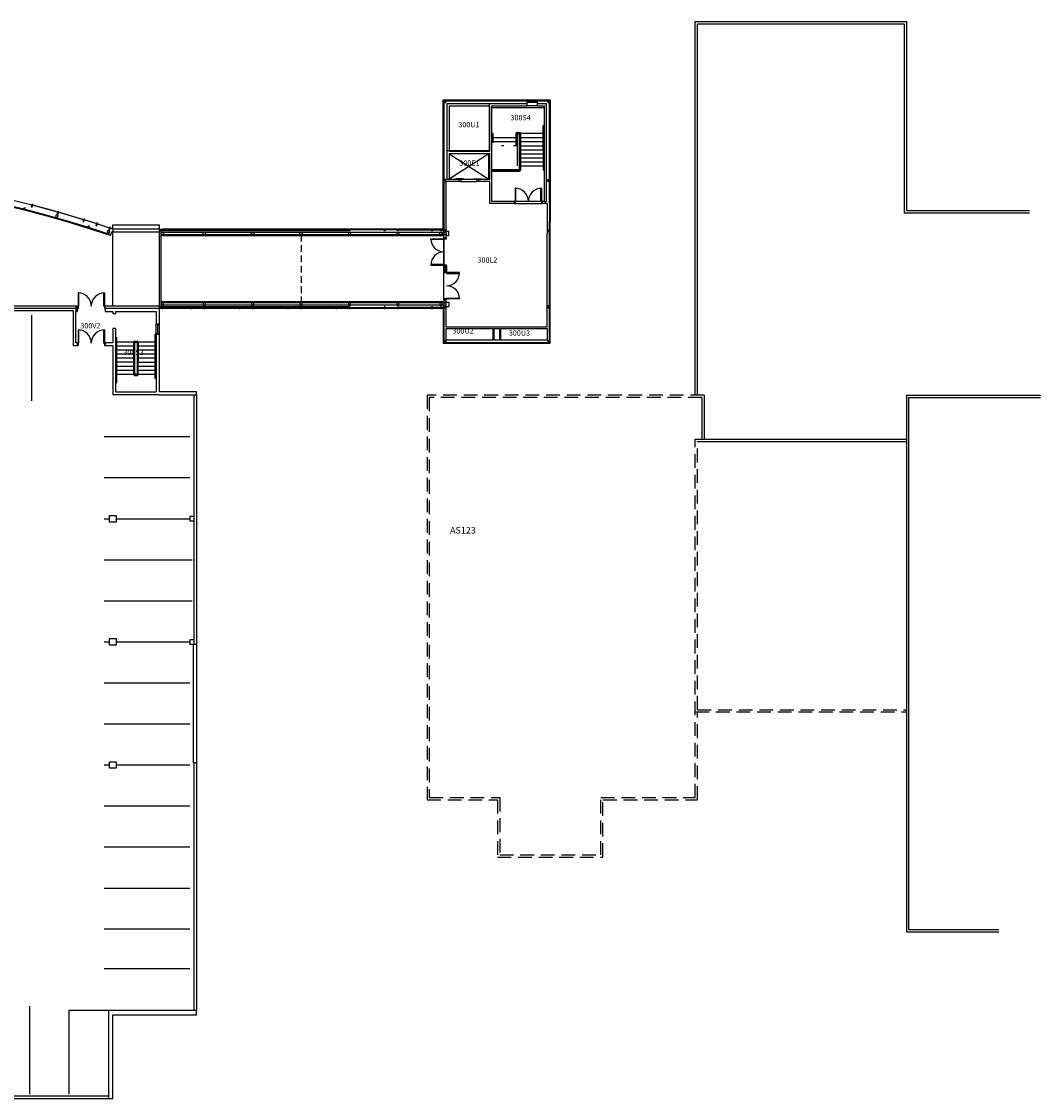
# Model space of a CAD drawing. Units: inches. Extents: x -7432 to 20084, y -1786 to 51342.
# Drawn here: x -3264 to -483, y -1720 to 1219 of the extents above; entities that cross this region are included whole.
import ezdxf

# ---------------------------------------------------------------- set-up
doc = ezdxf.new("R2010")
doc.units = ezdxf.units.IN
doc.header["$LTSCALE"] = 150
doc.header["$MEASUREMENT"] = 0
doc.linetypes.add('HIDDEN', pattern=[0.375, 0.25, -0.125])
doc.linetypes.add('HIDDEN2', pattern=[0.1875, 0.125, -0.0625])
doc.layers.get('0').update_dxf_attribs({"linetype": 'CONTINUOUS'})
for name, color, linetype in [('A-CONT-1', 1, 'CONTINUOUS'), ('B-CONT-1', 1, 'CONTINUOUS'), ('B-CONT-3', 3, 'CONTINUOUS'), ('B-CONT-4', 4, 'CONTINUOUS'), ('B-CONT-5', 5, 'CONTINUOUS'), ('B-CONT-6', 6, 'CONTINUOUS'), ('B-CONT-7', 7, 'CONTINUOUS'), ('B-CONT-8', 8, 'CONTINUOUS'), ('B-DOOR-2', 2, 'CONTINUOUS'), ('B-DOOR-8', 8, 'CONTINUOUS'), ('B-WALL-6', 6, 'CONTINUOUS'), ('DM-CONT-2', 2, 'CONTINUOUS'), ('DM-WALL-6', 6, 'CONTINUOUS'), ('R-DOOR-2', 2, 'CONTINUOUS'), ('ROOM_NO', 7, 'CONTINUOUS'), ('STAIR', 8, 'CONTINUOUS'), ('X-WALL-3', 3, 'CONTINUOUS')]:
    doc.layers.add(name, color=color, linetype=linetype)
doc.layers.get('R-DOOR-2').off()
doc.styles.add('ROMANS', font='ROMANS.shx', dxfattribs={"width": 0.8})

# ---------------------------------------------------------------- blocks, each defined once
blk = doc.blocks.new('08PDRR02')
at = {"color": 0, "linetype": 'ByBlock'}
for p, q in [((1, 0), (0, 0)), ((0, 0), (0, -1)), ((1, -1), (1, 0)), ((0, -1), (1, -1))]:
    blk.add_line(p, q, dxfattribs=at)
blk = doc.blocks.new('*U9')
at = {"layer": 'B-DOOR-2'}
for p, q in [((0, 1.3), (0, 3.3)), ((0, 1.3), (0, -3.3)), ((72, 1.3), (72, 3.3)), ((72, 1.3), (72, -3.3))]:
    blk.add_line(p, q, dxfattribs=at)
at = {"layer": 'B-DOOR-8'}
for centre, start, end in [((0, 3.3), 0, 90), ((72, 3.3), 90, 180)]:
    blk.add_arc(centre, 36, start, end, dxfattribs=at)
at = {"layer": 'B-DOOR-2', "yscale": 2}
for p, xscale, rotation in [((0, 3.3), 36, 90), ((72, 3.3), -36, 270)]:
    blk.add_blockref('08PDRR02', p, dxfattribs=dict(at, xscale=xscale, rotation=rotation))
at = {"layer": 'B-DOOR-2'}
for p, xscale, yscale in [((-2, 3.3), 2, 6.62499986427656), ((0, 1.3), 1e-05, 1e-05), ((72, 3.3), 2, 6.62499986427656), ((72, 1.3), 1e-05, 1e-05)]:
    blk.add_blockref('08PDRR02', p, dxfattribs=dict(at, xscale=xscale, yscale=yscale))
blk = doc.blocks.new('*U11')
at = {"layer": 'B-DOOR-2'}
for p, q in [((0, 1.3), (0, 3.3)), ((0, 1.3), (0, -3.3)), ((72, 1.3), (72, 3.3)), ((72, 1.3), (72, -3.3))]:
    blk.add_line(p, q, dxfattribs=at)
at = {"layer": 'B-DOOR-8'}
for centre, start, end in [((0, 3.3), 0, 90), ((72, 3.3), 90, 180)]:
    blk.add_arc(centre, 36, start, end, dxfattribs=at)
at = {"layer": 'B-DOOR-2', "yscale": 2}
for p, xscale, rotation in [((0, 3.3), 36, 90), ((72, 3.3), -36, 270)]:
    blk.add_blockref('08PDRR02', p, dxfattribs=dict(at, xscale=xscale, rotation=rotation))
at = {"layer": 'B-DOOR-2'}
for p, xscale, yscale in [((-2.2, 3.3), 2.25, 6.62499986427656), ((0, 1.3), 1e-05, 1e-05), ((72, 3.3), 2.25, 6.62499986427656), ((72, 1.3), 1e-05, 1e-05)]:
    blk.add_blockref('08PDRR02', p, dxfattribs=dict(at, xscale=xscale, yscale=yscale))
blk = doc.blocks.new('STANTION')
at = {"layer": 'B-CONT-8'}
for p, q in [((-1.5, 5), (1.5, 5)), ((-1.5, 2), (-1.5, 4.9)), ((-1.5, 2), (1.5, 2)), ((-0.5, 2), (-0.5, 0)), ((0.5, 2), (0.5, 0)), ((1.5, 2), (1.5, 4.9))]:
    blk.add_line(p, q, dxfattribs=at)

msp = doc.modelspace()

# ---------------------------------------------------------------- linework, layer by layer
at = {"layer": 'A-CONT-1'}
for p, q in [((-1911.1, 913.3), (-1905.1, 913.3)), ((-1911.1, 913.3), (-1911.1, 825.3)), ((-1905.1, 913.3), (-1905.1, 814.3)), ((-1905.1, 814.3), (-1979.6, 814.3))]:
    msp.add_line(p, q, dxfattribs=at)
at = {"layer": 'B-CONT-1'}
for p, q in [((-2110.6, 1003.3), (-1822.6, 1003.3)), ((-2110.6, 1003.3), (-2110.6, 647.8)), ((-1822.6, 724.1), (-1822.6, 1003.3)), ((-1822.6, 1003.3), (-1822.6, 673.2)), ((-2102.6, 995.3), (-1884.6, 995.3)), ((-2102.6, 995.3), (-2102.6, 788.3)), ((-1987.6, 995.3), (-1987.6, 867.3)), ((-1856.1, 995.3), (-1830.6, 995.3)), ((-1830.6, 728.3), (-1830.6, 995.3)), ((-2102.6, 867.3), (-1987.6, 867.3)), ((-1988.1, 858.3), (-2096.1, 789.3)), ((-2096.1, 858.3), (-1988.1, 789.3)), ((-1987.6, 859.3), (-1987.6, 788.3)), ((-2096.6, 788.3), (-2102.6, 788.3)), ((-2070.3, 788.3), (-2070.3, 782.3)), ((-2016.3, 788.3), (-2016.3, 782.3)), ((-1836.6, 728.3), (-1830.6, 728.3)), ((-1822.6, 343.3), (-1822.6, 673.2)), ((-3020.9, 635), (-3017.5, 645.8)), ((-3014.1, 645.8), (-3017.5, 645.8)), ((-3014.1, 442.8), (-3014.1, 645.8)), ((-2110.6, 643.3), (-2882.1, 643.3)), ((-2110.6, 637.3), (-2882.1, 637.3)), ((-2110.6, 460.1), (-2110.6, 628.6)), ((-2110.6, 451.3), (-2882.1, 451.3)), ((-2110.6, 445.3), (-2882.1, 445.3)), ((-3236.1, 418.3), (-3236.1, 184.3)), ((-2110.6, 440.8), (-2110.6, 343.3)), ((-2110.6, 343.3), (-1822.6, 343.3)), ((-2804.1, 86.3), (-3038.1, 86.3)), ((-2804.1, -25.7), (-3038.1, -25.7)), ((-3038.1, -137.7), (-3023.1, -137.7)), ((-3005.1, -137.7), (-2804.1, -137.7)), ((-3038.1, -249.7), (-2798.1, -249.7)), ((-3038.1, -361.7), (-2798.1, -361.7)), ((-3038.1, -473.7), (-3023.1, -473.7)), ((-3005.1, -473.7), (-2804.1, -473.7)), ((-3038.1, -585.7), (-2804.1, -585.7)), ((-3038.1, -697.7), (-2804.1, -697.7)), ((-3023.1, -809.7), (-3038.1, -809.7)), ((-2804.1, -809.7), (-3005.1, -809.7)), ((-2804.1, -921.7), (-3038.1, -921.7)), ((-2804.1, -1033.7), (-3038.1, -1033.7)), ((-3038.1, -1145.7), (-2804.1, -1145.7)), ((-2804.1, -1257.7), (-3038.1, -1257.7)), ((-2804.1, -1365.7), (-3038.1, -1365.7)), ((-3242.1, -1467.7), (-3242.1, -1707.7)), ((-3026.1, -1479.7), (-3134.1, -1479.7)), ((-3134.1, -1479.7), (-3134.1, -1707.7)), ((-3134.1, -1539.7), (-3134.1, -1539.7))]:
    msp.add_line(p, q, dxfattribs=at)
at = {"layer": 'B-CONT-1', "linetype": 'HIDDEN2'}
for p, q in [((-2500.6, 637.3), (-2500.6, 451.3)), ((-3115.6, 442.8), (-3115.6, 428.3))]:
    msp.add_line(p, q, dxfattribs=at)
at = {"layer": 'B-CONT-1'}
msp.add_lwpolyline([(-2096.1, 789.3), (-1988.1, 789.3), (-1988.1, 858.3), (-2096.1, 858.3), (-2096.1, 789.3)], dxfattribs=at)
for points in [[(-2077.9, 788.8), (-2056.9, 788.8), (-2057.1, 789.7), (-2078.1, 789.7)], [(-2008.5, 788.8), (-2029.5, 788.8), (-2029.7, 789.7), (-2008.6, 789.7)], [(-2888.1, 436.8), (-2882.1, 436.8), (-2882.1, 651.8), (-2888.1, 651.8)]]:
    msp.add_lwpolyline(points, close=True, dxfattribs=at)
msp.add_arc((-3962.1, -2122.6), 2913.8, 71.1558, 108.8442, dxfattribs=at)
at = {"layer": 'B-CONT-3'}
for p, q in [((-3234.2, 717.9), (-3233.9, 718.8)), ((-3164.7, 699.1), (-3234.2, 717.9)), ((-3233.9, 718.8), (-3164.4, 700.1)), ((-3164.4, 700.1), (-3164.7, 699.1)), ((-3163.5, 698.8), (-3163.2, 699.8)), ((-3094.4, 678.4), (-3163.5, 698.8)), ((-3163.2, 699.8), (-3094.2, 679.3)), ((-3094.2, 679.3), (-3094.4, 678.4))]:
    msp.add_line(p, q, dxfattribs=at)
at = {"layer": 'B-CONT-4'}
for p, q in [((-1858.1, 1002.3), (-1882.6, 1002.3)), ((-2892.1, 392.3), (-2892.1, 368.3))]:
    msp.add_line(p, q, dxfattribs=at)
for points in [[(-1882.6, 999.3), (-1882.6, 1005.3), (-1884.6, 1005.3), (-1884.6, 999.3)], [(-1858.1, 999.3), (-1858.1, 1005.3), (-1856.1, 1005.3), (-1856.1, 999.3)], [(-2889.1, 392.3), (-2895.1, 392.3), (-2895.1, 394.3), (-2889.1, 394.3)], [(-2889.1, 368.3), (-2895.1, 368.3), (-2895.1, 366.3), (-2889.1, 366.3)]]:
    msp.add_lwpolyline(points, close=True, dxfattribs=at)
msp.add_arc((-3962.1, -2122.6), 2932.4, 71.1385, 108.8615, dxfattribs=at)
at = {"layer": 'B-CONT-5'}
for p, q in [((-2801.8, 651.6), (-2877.8, 651.6)), ((-2801.8, 650.6), (-2877.8, 650.6)), ((-2765.8, 651.6), (-2799.3, 651.6)), ((-2765.8, 650.6), (-2799.3, 650.6)), ((-2669.8, 651.6), (-2763.3, 651.6)), ((-2669.8, 650.6), (-2763.3, 650.6)), ((-2633.8, 651.6), (-2667.3, 651.6)), ((-2633.8, 650.6), (-2667.3, 650.6)), ((-2537.8, 651.6), (-2631.3, 651.6)), ((-2537.8, 650.6), (-2631.3, 650.6)), ((-2501.8, 651.6), (-2535.3, 651.6)), ((-2501.8, 650.6), (-2535.3, 650.6)), ((-2369.8, 651.6), (-2499.3, 651.6)), ((-2369.8, 650.6), (-2499.3, 650.6)), ((-2273.8, 651.6), (-2367.3, 651.6)), ((-2273.8, 650.6), (-2367.3, 650.6)), ((-2237.8, 651.6), (-2271.3, 651.6)), ((-2237.8, 650.6), (-2271.3, 650.6)), ((-2144.8, 651.6), (-2235.3, 651.6)), ((-2144.8, 650.6), (-2235.3, 650.6)), ((-2112.6, 651.6), (-2142.3, 651.6)), ((-2112.6, 650.6), (-2142.3, 650.6)), ((-2112.6, 651.6), (-2114.3, 651.6)), ((-2112.6, 650.6), (-2114.3, 650.6)), ((-1828.6, 448.3), (-1828.6, 640.3)), ((-2107.6, 552.7), (-2107.6, 536.1)), ((-2107.3, 552.6), (-2107.3, 536.1)), ((-2801.8, 438.1), (-2877.8, 438.1)), ((-2801.8, 437.1), (-2877.8, 437.1)), ((-2765.8, 438.1), (-2799.3, 438.1)), ((-2765.8, 437.1), (-2799.3, 437.1)), ((-2669.8, 438.1), (-2763.3, 438.1)), ((-2669.8, 437.1), (-2763.3, 437.1)), ((-2633.8, 438.1), (-2667.3, 438.1)), ((-2633.8, 437.1), (-2667.3, 437.1)), ((-2537.8, 438.1), (-2631.3, 438.1)), ((-2537.8, 437.1), (-2631.3, 437.1)), ((-2501.8, 438.1), (-2535.3, 438.1)), ((-2501.8, 437.1), (-2535.3, 437.1)), ((-2369.8, 438.1), (-2499.3, 438.1)), ((-2369.8, 437.1), (-2499.3, 437.1)), ((-2273.8, 438.1), (-2367.3, 438.1)), ((-2273.8, 437.1), (-2367.3, 437.1)), ((-2237.8, 438.1), (-2271.3, 438.1)), ((-2237.8, 437.1), (-2271.3, 437.1)), ((-2144.8, 438.1), (-2235.3, 438.1)), ((-2144.8, 437.1), (-2235.3, 437.1)), ((-2112.6, 438.1), (-2142.3, 438.1)), ((-2112.6, 437.1), (-2142.3, 437.1)), ((-2112.6, 438.1), (-2114.3, 438.1)), ((-2112.6, 437.1), (-2114.3, 437.1))]:
    msp.add_line(p, q, dxfattribs=at)
at = {"layer": 'B-CONT-6'}
for p, q in [((-1884.6, 1005.3), (-1884.6, 989.3)), ((-1856.1, 1005.3), (-1856.1, 989.3)), ((-2096.6, 989.3), (-2096.6, 865.3)), ((-2096.6, 989.3), (-1985.6, 989.3)), ((-1985.6, 865.3), (-1985.6, 989.3)), ((-1979.6, 989.3), (-1884.4, 989.3)), ((-1979.6, 728.3), (-1979.6, 989.3)), ((-1979.6, 989.3), (-1884.6, 989.3)), ((-1856.1, 989.3), (-1836.6, 989.3)), ((-1836.6, 728.3), (-1836.6, 989.3)), ((-2096.6, 865.3), (-1985.6, 865.3)), ((-2096.6, 859.3), (-1985.6, 859.3)), ((-2096.6, 859.3), (-2096.6, 788.3)), ((-1985.6, 788.3), (-1985.6, 859.3)), ((-2064.3, 782.3), (-2104.6, 782.3)), ((-2104.6, 647.3), (-2104.6, 782.3)), ((-2064.3, 788.3), (-2096.6, 788.3)), ((-2064.3, 788.3), (-2064.3, 782.3)), ((-2022.3, 788.3), (-2022.3, 782.3)), ((-2022.3, 788.3), (-2022.3, 785.1)), ((-1985.6, 788.3), (-2022.3, 788.3)), ((-1985.6, 782.3), (-2022.3, 782.3)), ((-1985.6, 722.3), (-1985.6, 782.3)), ((-3236.1, 717.9), (-3237.3, 713.5)), ((-3237.3, 713.5), (-3234.9, 712.9)), ((-3236, 718.3), (-3236.1, 717.9)), ((-3234.9, 717.5), (-3236.1, 717.9)), ((-3235.4, 718.2), (-3236, 718.3)), ((-3235.8, 719.3), (-3235.6, 719.8)), ((-3235.2, 719.1), (-3235.8, 719.3)), ((-3235.5, 720.2), (-3235.6, 719.8)), ((-3235.6, 719.8), (-3234.4, 719.5)), ((-3233.1, 719.5), (-3235.5, 720.2)), ((-3235.3, 718.7), (-3235.5, 717.7)), ((-3235.3, 718.7), (-3235, 719.6)), ((-3234.4, 719.5), (-3234.9, 717.5)), ((-3233.7, 717.2), (-3234.9, 717.5)), ((-3234.9, 712.9), (-3233.7, 717.2)), ((-3233.2, 719.2), (-3234.4, 719.5)), ((-3233.8, 719.3), (-3234.3, 717.4)), ((-3234.1, 718.3), (-3234.2, 717.9)), ((-3234.2, 717.9), (-3233.6, 717.7)), ((-3234.1, 718.3), (-3233.8, 719.3)), ((-3233.9, 718.8), (-3233.3, 718.7)), ((-3233.6, 717.7), (-3233.7, 717.2)), ((-3233.3, 718.7), (-3233.2, 719.2)), ((-3233.1, 719.5), (-3233.2, 719.2)), ((-1918.6, 722.3), (-1985.6, 722.3)), ((-1918.6, 728.3), (-1979.6, 728.3)), ((-1918.6, 728.3), (-1918.6, 722.3)), ((-1836.6, 728.3), (-1842.1, 728.3)), ((-1842.1, 722.3), (-1842.1, 728.3)), ((-1828.6, 722.3), (-1842.1, 722.3)), ((-1828.6, 722.3), (-1828.6, 640.3)), ((-3165.4, 698.8), (-3166.6, 694.5)), ((-3166.6, 694.5), (-3164.2, 693.8)), ((-3165.3, 699.3), (-3165.4, 698.8)), ((-3164.2, 698.5), (-3165.4, 698.8)), ((-3164.7, 699.1), (-3165.3, 699.3)), ((-3165, 700.3), (-3164.9, 700.7)), ((-3164.4, 700.1), (-3165, 700.3)), ((-3164.8, 701.1), (-3164.9, 700.7)), ((-3164.9, 700.7), (-3163.7, 700.4)), ((-3162.4, 700.5), (-3164.8, 701.1)), ((-3164.6, 699.6), (-3164.8, 698.6)), ((-3164.6, 699.6), (-3164.3, 700.6)), ((-3163.7, 700.4), (-3164.2, 698.5)), ((-3163, 698.2), (-3164.2, 698.5)), ((-3164.2, 693.8), (-3163, 698.2)), ((-3162.5, 700.1), (-3163.7, 700.4)), ((-3163.1, 700.3), (-3163.6, 698.3)), ((-3163.5, 698.8), (-3162.9, 698.6)), ((-3163.3, 699.3), (-3163.1, 700.3)), ((-3163.2, 699.8), (-3162.6, 699.6)), ((-3162.9, 698.6), (-3163, 698.2)), ((-3162.6, 699.6), (-3162.5, 700.1)), ((-3162.4, 700.5), (-3162.5, 700.1)), ((-3095.2, 678.1), (-3096.5, 673.7)), ((-3095, 678.5), (-3095.2, 678.1)), ((-3094, 677.7), (-3095.2, 678.1)), ((-3094.4, 678.4), (-3095, 678.5)), ((-3094.7, 679.5), (-3094.6, 680)), ((-3094.2, 679.3), (-3094.7, 679.5)), ((-3094.5, 680.3), (-3094.6, 680)), ((-3094.6, 680), (-3093.4, 679.6)), ((-3094.3, 678.8), (-3094.6, 677.9)), ((-3092.1, 679.6), (-3094.5, 680.3)), ((-3094.3, 678.8), (-3094, 679.8)), ((-3094.1, 673), (-3092.8, 677.3)), ((-3093.4, 679.6), (-3094, 677.7)), ((-3092.8, 677.3), (-3094, 677.7)), ((-3092.2, 679.3), (-3093.4, 679.6)), ((-3092.8, 679.4), (-3093.4, 677.5)), ((-3093.1, 678.5), (-3093.2, 678)), ((-3093.2, 678), (-3092.6, 677.8)), ((-3093.1, 678.5), (-3092.8, 679.4)), ((-3093, 679), (-3092.4, 678.8)), ((-3092.6, 677.8), (-3092.8, 677.3)), ((-3092.4, 678.8), (-3092.2, 679.3)), ((-3092.1, 679.6), (-3092.2, 679.3)), ((-3096.5, 673.7), (-3094.1, 673)), ((-3059.6, 667.2), (-3060.9, 662.9)), ((-3060.9, 662.9), (-3058.5, 662.1)), ((-3059.4, 667.7), (-3059.6, 667.2)), ((-3058.4, 666.8), (-3059.6, 667.2)), ((-3058.8, 667.5), (-3059.4, 667.7)), ((-3059.1, 668.6), (-3059, 669.1)), ((-3058.5, 668.4), (-3059.1, 668.6)), ((-3058.8, 669.5), (-3059, 669.1)), ((-3059, 669.1), (-3057.8, 668.7)), ((-3058.7, 668), (-3059, 667)), ((-3056.5, 668.7), (-3058.8, 669.5)), ((-3058.7, 668), (-3058.4, 668.9)), ((-3058.5, 662.1), (-3057.2, 666.4)), ((-3057.8, 668.7), (-3058.4, 666.8)), ((-3057.2, 666.4), (-3058.4, 666.8)), ((-3056.6, 668.3), (-3057.8, 668.7)), ((-3057.2, 668.5), (-3057.8, 666.6)), ((-3057.5, 667.6), (-3057.6, 667.1)), ((-3057.6, 667.1), (-3057, 666.9)), ((-3057.5, 667.6), (-3057.2, 668.5)), ((-3057.3, 668.1), (-3056.7, 667.9)), ((-3057, 666.9), (-3057.2, 666.4)), ((-3056.7, 667.9), (-3056.6, 668.3)), ((-3056.5, 668.7), (-3056.6, 668.3)), ((-3024.2, 655.5), (-3025.5, 651.3)), ((-3025.5, 651.3), (-3023.1, 650.5)), ((-3024, 656), (-3024.2, 655.5)), ((-3023, 655.2), (-3024.2, 655.5)), ((-3023.4, 655.8), (-3024, 656)), ((-3023.7, 657), (-3023.6, 657.5)), ((-3023.1, 656.8), (-3023.7, 657)), ((-3023.5, 657.8), (-3023.6, 657.5)), ((-3023.6, 657.5), (-3022.4, 657.1)), ((-3023.3, 656.3), (-3023.6, 655.4)), ((-3021.1, 657.1), (-3023.5, 657.8)), ((-3023.3, 656.3), (-3023, 657.3)), ((-3023.1, 650.5), (-3021.8, 654.8)), ((-3022.4, 657.1), (-3023, 655.2)), ((-3021.8, 654.8), (-3023, 655.2)), ((-3021.2, 656.7), (-3022.4, 657.1)), ((-3021.8, 656.9), (-3022.4, 655)), ((-3022.1, 655.9), (-3022.2, 655.5)), ((-3022.2, 655.5), (-3021.6, 655.3)), ((-3022.1, 655.9), (-3021.8, 656.9)), ((-3021.9, 656.4), (-3021.3, 656.2)), ((-3021.6, 655.3), (-3021.8, 654.8)), ((-3021.3, 656.2), (-3021.2, 656.7)), ((-3021.1, 657.1), (-3021.2, 656.7)), ((-3014.1, 652.3), (-3014.1, 645.8)), ((-2110.6, 628.6), (-2110.6, 647.8)), ((-2104.6, 647.3), (-2097.6, 647.3)), ((-2097.6, 635.3), (-2097.6, 647.3)), ((-3014.1, 645.8), (-2888.1, 645.8)), ((-2104.6, 628.6), (-2110.6, 628.6)), ((-2104.6, 628.6), (-2104.6, 635.3)), ((-2104.6, 635.3), (-2097.6, 635.3)), ((-3111.6, 442.8), (-4812.6, 442.8)), ((-3111.6, 436.3), (-3111.6, 442.8)), ((-2888.1, 442.8), (-3035.1, 442.8)), ((-3035.1, 436.3), (-3035.1, 442.8)), ((-2110.6, 460.1), (-2110.6, 440.8)), ((-2104.6, 460.1), (-2110.6, 460.1)), ((-2104.6, 453.3), (-2104.6, 460.1)), ((-2104.6, 453.3), (-2097.6, 453.3)), ((-2104.6, 384.9), (-2104.6, 441.3)), ((-2104.6, 441.3), (-2097.6, 441.3)), ((-2097.6, 453.3), (-2097.6, 441.3)), ((-1828.6, 384.9), (-1828.6, 448.3)), ((-1828.6, 384.9), (-2104.6, 384.9)), ((-2104.6, 381.9), (-1977.1, 381.9)), ((-2104.6, 349.3), (-2104.6, 381.9)), ((-1977.1, 381.9), (-1977.1, 349.3)), ((-1974.1, 381.9), (-1974.1, 349.3)), ((-1974.1, 381.9), (-1959.1, 381.9)), ((-1959.1, 381.9), (-1959.1, 349.3)), ((-1956.1, 381.9), (-1956.1, 349.3)), ((-1956.1, 381.9), (-1828.6, 381.9)), ((-1828.6, 381.9), (-1828.6, 349.3)), ((-1977.1, 349.3), (-2104.6, 349.3)), ((-1959.1, 349.3), (-1974.1, 349.3)), ((-1828.6, 349.3), (-1956.1, 349.3))]:
    msp.add_line(p, q, dxfattribs=at)
for points in [[(-2110.6, 998.3), (-2105.6, 998.3), (-2105.6, 1003.3), (-2110.6, 1003.3)], [(-1827.6, 998.3), (-1822.6, 998.3), (-1822.6, 1003.3), (-1827.6, 1003.3)], [(-2110.6, 782.8), (-2105.6, 782.8), (-2105.6, 787.8), (-2110.6, 787.8)], [(-1822.6, 782.8), (-1827.6, 782.8), (-1827.6, 787.8), (-1822.6, 787.8)], [(-2110.6, 645.7), (-2105.6, 645.7), (-2105.6, 650.7), (-2110.6, 650.7)], [(-1822.6, 645.7), (-1827.6, 645.7), (-1827.6, 650.7), (-1822.6, 650.7)], [(-2882.1, 643.3), (-2876.1, 643.3), (-2876.1, 637.3), (-2882.1, 637.3)], [(-2767.6, 643.3), (-2761.6, 643.3), (-2761.6, 637.3), (-2767.6, 637.3)], [(-2635.6, 643.3), (-2629.6, 643.3), (-2629.6, 637.3), (-2635.6, 637.3)], [(-2503.6, 643.3), (-2497.6, 643.3), (-2497.6, 637.3), (-2503.6, 637.3)], [(-2371.6, 643.3), (-2365.6, 643.3), (-2365.6, 637.3), (-2371.6, 637.3)], [(-2239.6, 643.3), (-2233.6, 643.3), (-2233.6, 637.3), (-2239.6, 637.3)], [(-2121.6, 643.3), (-2115.6, 643.3), (-2115.6, 637.3), (-2121.6, 637.3)], [(-2110.6, 643.3), (-2104.6, 643.3), (-2104.6, 637.3), (-2110.6, 637.3)], [(-2882.1, 445.3), (-2876.1, 445.3), (-2876.1, 451.3), (-2882.1, 451.3)], [(-2767.6, 445.3), (-2761.6, 445.3), (-2761.6, 451.3), (-2767.6, 451.3)], [(-2635.6, 445.3), (-2629.6, 445.3), (-2629.6, 451.3), (-2635.6, 451.3)], [(-2503.6, 445.3), (-2497.6, 445.3), (-2497.6, 451.3), (-2503.6, 451.3)], [(-2371.6, 445.3), (-2365.6, 445.3), (-2365.6, 451.3), (-2371.6, 451.3)], [(-2239.6, 445.3), (-2233.6, 445.3), (-2233.6, 451.3), (-2239.6, 451.3)], [(-2121.6, 445.3), (-2115.6, 445.3), (-2115.6, 451.3), (-2121.6, 451.3)], [(-2110.6, 445.3), (-2104.6, 445.3), (-2104.6, 451.3), (-2110.6, 451.3)], [(-2110.6, 443), (-2105.6, 443), (-2105.6, 438), (-2110.6, 438)], [(-1822.6, 443), (-1827.6, 443), (-1827.6, 438), (-1822.6, 438)], [(-2110.6, 348.3), (-2105.6, 348.3), (-2105.6, 343.3), (-2110.6, 343.3)], [(-1822.6, 348.3), (-1827.6, 348.3), (-1827.6, 343.3), (-1822.6, 343.3)]]:
    msp.add_lwpolyline(points, close=True, dxfattribs=at)
at = {"layer": 'B-CONT-7'}
for p, q in [((-2112.6, 647.8), (-2112.6, 1005.3)), ((-2112.6, 1005.3), (-1884.6, 1005.3)), ((-1856.1, 1005.3), (-1820.6, 1005.3)), ((-1820.6, 1005.3), (-1820.6, 673.2)), ((-2888.1, 651.8), (-2880.3, 651.8)), ((-2880.3, 647.8), (-2888.1, 647.8)), ((-2110.6, 647.8), (-2112.6, 647.8)), ((-1820.6, 341.3), (-1820.6, 673.2)), ((-2104, 461.2), (-2104, 461.2)), ((-3111.6, 436.3), (-3788.1, 436.3)), ((-3344.1, 430.3), (-3122.1, 430.3)), ((-3122.1, 334.3), (-3122.1, 430.3)), ((-3115.6, 428.3), (-3111.6, 428.3)), ((-3115.6, 342.3), (-3115.6, 428.3)), ((-3111.6, 436.3), (-3111.6, 428.3)), ((-2888.1, 436.3), (-3035.1, 436.3)), ((-3035.1, 436.3), (-3035.1, 428.3)), ((-3035.1, 428.3), (-3014.1, 428.3)), ((-3014.1, 428.3), (-3014.1, 421.3)), ((-3006.1, 421.3), (-3014.1, 421.3)), ((-3006.1, 421.3), (-3006.1, 428.3)), ((-3006.1, 428.3), (-2896.1, 428.3)), ((-2896.1, 428.3), (-2896.1, 394.3)), ((-2880.3, 440.8), (-2888.1, 440.8)), ((-2888.1, 436.8), (-2880.3, 436.8)), ((-2888.1, 436.3), (-2888.1, 394.3)), ((-2112.6, 440.8), (-2112.6, 341.3)), ((-2112.6, 440.8), (-2110.6, 440.8)), ((-2896.1, 394.3), (-2888.1, 394.3)), ((-3014.1, 381.3), (-3014.1, 342.3)), ((-3006.1, 381.3), (-3014.1, 381.3)), ((-3006.1, 208.3), (-3006.1, 381.3)), ((-2896.1, 366.3), (-2888.1, 366.3)), ((-2896.1, 366.3), (-2896.1, 208.3)), ((-2888.1, 366.3), (-2888.1, 208.3)), ((-3111.6, 334.3), (-3122.1, 334.3)), ((-3111.6, 342.3), (-3115.6, 342.3)), ((-3111.6, 342.3), (-3111.6, 334.3)), ((-3014.1, 342.3), (-3035.1, 342.3)), ((-3035.1, 342.3), (-3035.1, 334.3)), ((-3014.1, 334.3), (-3035.1, 334.3)), ((-3014.1, 334.3), (-3014.1, 200.3)), ((-2112.6, 341.3), (-1820.6, 341.3)), ((-3006.1, 208.3), (-2896.1, 208.3)), ((-2786.1, 208.3), (-2888.1, 208.3)), ((-2786.1, 200.3), (-2786.1, 208.3)), ((-2888.1, 200.3), (-3014.1, 200.3)), ((-2888.1, 200.3), (-2786.1, 200.3))]:
    msp.add_line(p, q, dxfattribs=at)
for points in [[(-3014.1, 664.3), (-2888.1, 664.3), (-2888.1, 652.3), (-3014.1, 652.3)], [(-3023.1, -128.7), (-3005.1, -128.7), (-3005.1, -146.7), (-3023.1, -146.7)], [(-2804.1, -143.7), (-2792.1, -143.7), (-2792.1, -131.7), (-2804.1, -131.7)], [(-3023.1, -464.7), (-3005.1, -464.7), (-3005.1, -482.7), (-3023.1, -482.7)], [(-2804.1, -479.7), (-2792.1, -479.7), (-2792.1, -467.7), (-2804.1, -467.7)], [(-2794.1, -479.7), (-2786.1, -479.7), (-2786.1, -803.7), (-2794.1, -803.7)], [(-3023.1, -800.7), (-3005.1, -800.7), (-3005.1, -818.7), (-3023.1, -818.7)], [(-3014.1, -1719.7), (-3014.1, -1491.7), (-2786.1, -1491.7), (-2786.1, -1479.7), (-3026.1, -1479.7), (-3026.1, -1719.7)]]:
    msp.add_lwpolyline(points, close=True, dxfattribs=at)
at = {"layer": 'B-CONT-8'}
for p, q in [((-1884.6, 1005.3), (-1856.1, 1005.3)), ((-1856.1, 999.3), (-1884.6, 999.3)), ((-1836.6, 983.3), (-1979.6, 983.3)), ((-1856.1, 989.3), (-1884.4, 989.3)), ((-1914.1, 913.3), (-1914.1, 879.3)), ((-1912.6, 913.3), (-1912.6, 879.1)), ((-1911.1, 916.3), (-1905.1, 916.3)), ((-1911.1, 914.8), (-1905.1, 914.8)), ((-1903.6, 913.3), (-1903.6, 814.3)), ((-1902.1, 913.3), (-1902.1, 888.1)), ((-1902.1, 913.3), (-1902.1, 814.3)), ((-1979.6, 812.8), (-1905.1, 812.8)), ((-1979.6, 811.3), (-1905.1, 811.3)), ((-2369.8, 652.3), (-2877.8, 652.3)), ((-2369.8, 647.8), (-2877.8, 647.8)), ((-2237.8, 652.3), (-2367.3, 652.3)), ((-2112.6, 652.3), (-2235.3, 652.3)), ((-2112.6, 649.8), (-2235.3, 649.8)), ((-3027.5, 642.4), (-3028.4, 639.7)), ((-3026.5, 642.1), (-3027.5, 639.3)), ((-3024.2, 636.1), (-3023.6, 638)), ((-2114.1, 635.8), (-2882.1, 635.8)), ((-2114.1, 634.3), (-2882.1, 634.3)), ((-2114.1, 634.3), (-2114.1, 635.8)), ((-2110.5, 536.1), (-2110.5, 552.6)), ((-2110.1, 536.1), (-2110.1, 552.7)), ((-2105.1, 552.7), (-2105.1, 536.1)), ((-2104, 552.6), (-2104, 536.1)), ((-2114.1, 454.3), (-2882.1, 454.3)), ((-2114.1, 452.8), (-2882.1, 452.8)), ((-2114.1, 454.3), (-2114.1, 452.8)), ((-2369.8, 440.8), (-2877.8, 440.8)), ((-2369.8, 436.3), (-2877.8, 436.3)), ((-2237.8, 436.3), (-2367.3, 436.3)), ((-2112.6, 438.8), (-2235.3, 438.8)), ((-2112.6, 436.3), (-2235.3, 436.3)), ((-2896.1, 366.3), (-2896.1, 394.3)), ((-2888.1, 394.3), (-2888.1, 366.3)), ((-2896.1, 344.3), (-3006.1, 344.3)), ((-2954.1, 333.3), (-3006.1, 333.3)), ((-2957.1, 256.3), (-2957.1, 344.3)), ((-2955.6, 344.3), (-2955.6, 256.3)), ((-2954.1, 347.3), (-2948.1, 347.3)), ((-2948.1, 345.8), (-2954.1, 345.8)), ((-2896.1, 333.3), (-2948.1, 333.3)), ((-2946.6, 293.8), (-2946.6, 344.3)), ((-2945.1, 344.3), (-2945.1, 293.5)), ((-2954.1, 322.3), (-3006.1, 322.3)), ((-2954.1, 311.3), (-3006.1, 311.3)), ((-2954.1, 300.3), (-3006.1, 300.3)), ((-2896.1, 322.3), (-2948.1, 322.3)), ((-2896.1, 311.3), (-2948.1, 311.3)), ((-2896.1, 300.3), (-2948.1, 300.3)), ((-2954.1, 289.3), (-3006.1, 289.3)), ((-2954.1, 278.3), (-3006.1, 278.3)), ((-2954.1, 267.3), (-3006.1, 267.3)), ((-2948.1, 289.3), (-2896.1, 289.3)), ((-2896.1, 278.3), (-2948.1, 278.3)), ((-2896.1, 267.3), (-2948.1, 267.3)), ((-2896.1, 256.3), (-3006.1, 256.3))]:
    msp.add_line(p, q, dxfattribs=at)
for points in [[(-1976.6, 888.1), (-1976.6, 912.1, 0.414214), (-1978.8, 914.3), (-1979.3, 914.3), (-1979.3, 912.8), (-1978.8, 912.8, -0.414214), (-1978.1, 912.1), (-1978.1, 888.3)], [(-1839.6, 869.3), (-1839.6, 934.1, -0.414214), (-1837.3, 936.3), (-1836.8, 936.3), (-1836.8, 934.8), (-1837.3, 934.8, 0.414214), (-1838.1, 934.1), (-1838.1, 869.3)], [(-1839.6, 869.3), (-1839.6, 815.6, 0.414214), (-1837.3, 813.3), (-1836.8, 813.3), (-1836.8, 814.8), (-1837.3, 814.8, -0.414214), (-1838.1, 815.6), (-1838.1, 869.3)], [(-2899.1, 286.7), (-2899.1, 365.1, -0.414214), (-2896.8, 367.3), (-2896.3, 367.3), (-2896.3, 365.8), (-2896.8, 365.8, 0.414214), (-2897.6, 365.1), (-2897.6, 286.4)], [(-2957.1, 256.3, 0.414214), (-2954.1, 253.3), (-2948.1, 253.3, 0.414214), (-2945.1, 256.3), (-2945.1, 293.4)], [(-2946.6, 293.7), (-2946.6, 256.3, -0.414214), (-2948.1, 254.8), (-2954.1, 254.8, -0.414213), (-2955.6, 256.3)], [(-2897.6, 286.4), (-2897.6, 246.6, 0.414214), (-2896.8, 245.8), (-2896.3, 245.8), (-2896.3, 244.3), (-2896.8, 244.3, -0.414214), (-2899.1, 246.6), (-2899.1, 286.7)]]:
    msp.add_lwpolyline(points, format="xyb", dxfattribs=at)
msp.add_lwpolyline([(-3003.1, 235.6), (-3003.1, 354.1, 0.414214), (-3005.3, 356.3), (-3005.8, 356.3), (-3005.8, 354.8), (-3005.3, 354.8, -0.414214), (-3004.6, 354.1), (-3004.6, 235.6, -0.414214), (-3005.3, 234.8), (-3005.8, 234.8), (-3005.8, 233.3), (-3005.3, 233.3, 0.414214)], format="xyb", close=True, dxfattribs=at)
msp.add_lwpolyline([(-2948.1, 256.3), (-2954.1, 256.3), (-2954.1, 344.3), (-2948.1, 344.3)], close=True, dxfattribs=at)
for points in [[(-2946.6, 306.9), (-2946.6, 293.7)], [(-2945.1, 293.4), (-2945.1, 307.1)]]:
    msp.add_lwpolyline(points, dxfattribs=at)
for centre, radius, start, end in [((-1911.1, 913.3), 3, 90, 180), ((-1911.1, 913.3), 1.5, 90, 180), ((-1905.1, 913.3), 3, 0, 90), ((-1905.1, 913.3), 1.5, 0, 90), ((-1905.1, 814.3), 1.5, 270, 0), ((-1905.1, 814.3), 3, 270, 0), ((-3962.1, -2122.6), 2915.8, 71.2256, 108.7744), ((-2954.1, 344.3), 3, 90, 180), ((-2954.1, 344.3), 1.5, 90, 180), ((-2948.1, 344.3), 3, 0, 90), ((-2948.1, 344.3), 1.5, 0, 90)]:
    msp.add_arc(centre, radius, start, end, dxfattribs=at)
at = {"layer": 'B-DOOR-2'}
for points in [[(-1918.6, 722.3), (-1916.3, 722.3), (-1916.3, 728.3), (-1918.6, 728.3)], [(-1844.3, 722.3), (-1842.1, 722.3), (-1842.1, 728.3), (-1844.3, 728.3)]]:
    msp.add_lwpolyline(points, close=True, dxfattribs=at)
at = {"layer": 'B-DOOR-8'}
for centre, start, end in [((-1916.3, 728.3), 0, 90), ((-1844.3, 728.3), 90, 180)]:
    msp.add_arc(centre, 36, start, end, dxfattribs=at)
at = {"layer": 'B-WALL-6'}
for p, q in [((-2792.1, -131.7), (-2792.1, 200.3)), ((-2786.1, 200.3), (-2786.1, -1479.7)), ((-2792.1, -479.7), (-2792.1, -143.7)), ((-2792.1, -1479.7), (-2792.1, -803.7)), ((-3026.1, -1713.7), (-3794.1, -1713.7)), ((-3794.1, -1719.7), (-3026.1, -1719.7))]:
    msp.add_line(p, q, dxfattribs=at)
for points in [[(-2880.3, 652.3), (-2877.8, 652.3), (-2877.8, 647.8), (-2880.3, 647.8)], [(-2801.8, 652.3), (-2799.3, 652.3), (-2799.3, 647.8), (-2801.8, 647.8)], [(-2765.8, 652.3), (-2763.3, 652.3), (-2763.3, 647.8), (-2765.8, 647.8)], [(-2669.8, 652.3), (-2667.3, 652.3), (-2667.3, 647.8), (-2669.8, 647.8)], [(-2633.8, 652.3), (-2631.3, 652.3), (-2631.3, 647.8), (-2633.8, 647.8)], [(-2537.8, 652.3), (-2535.3, 652.3), (-2535.3, 647.8), (-2537.8, 647.8)], [(-2501.8, 652.3), (-2499.3, 652.3), (-2499.3, 647.8), (-2501.8, 647.8)], [(-2405.8, 652.3), (-2403.3, 652.3), (-2403.3, 647.8), (-2405.8, 647.8)], [(-2369.8, 652.3), (-2367.3, 652.3), (-2367.3, 647.8), (-2369.8, 647.8)], [(-2273.8, 652.3), (-2271.3, 652.3), (-2271.3, 647.8), (-2273.8, 647.8)], [(-2237.8, 652.3), (-2235.3, 652.3), (-2235.3, 647.8), (-2237.8, 647.8)], [(-2144.8, 652.3), (-2142.3, 652.3), (-2142.3, 647.8), (-2144.8, 647.8)], [(-2119.8, 652.3), (-2117.3, 652.3), (-2117.3, 647.8), (-2119.8, 647.8)], [(-2880.3, 436.3), (-2877.8, 436.3), (-2877.8, 440.8), (-2880.3, 440.8)], [(-2801.8, 436.3), (-2799.3, 436.3), (-2799.3, 440.8), (-2801.8, 440.8)], [(-2765.8, 436.3), (-2763.3, 436.3), (-2763.3, 440.8), (-2765.8, 440.8)], [(-2669.8, 436.3), (-2667.3, 436.3), (-2667.3, 440.8), (-2669.8, 440.8)], [(-2633.8, 436.3), (-2631.3, 436.3), (-2631.3, 440.8), (-2633.8, 440.8)], [(-2537.8, 436.3), (-2535.3, 436.3), (-2535.3, 440.8), (-2537.8, 440.8)], [(-2501.8, 436.3), (-2499.3, 436.3), (-2499.3, 440.8), (-2501.8, 440.8)], [(-2405.8, 436.3), (-2403.3, 436.3), (-2403.3, 440.8), (-2405.8, 440.8)], [(-2369.8, 436.3), (-2367.3, 436.3), (-2367.3, 440.8), (-2369.8, 440.8)], [(-2273.8, 436.3), (-2271.3, 436.3), (-2271.3, 440.8), (-2273.8, 440.8)], [(-2237.8, 436.3), (-2235.3, 436.3), (-2235.3, 440.8), (-2237.8, 440.8)], [(-2144.8, 436.3), (-2142.3, 436.3), (-2142.3, 440.8), (-2144.8, 440.8)], [(-2119.8, 436.3), (-2117.3, 436.3), (-2117.3, 440.8), (-2119.8, 440.8)]]:
    msp.add_lwpolyline(points, close=True, dxfattribs=at)
at = {"layer": 'DM-CONT-2'}
for p, q in [((-1884.6, 1005.3), (-1856.1, 1005.3)), ((-1884.6, 999.3), (-1856.1, 999.3)), ((-2064.3, 782.3), (-2022.3, 782.3)), ((-1842.1, 728.3), (-1918.6, 728.3)), ((-1918.6, 722.3), (-1842.1, 722.3)), ((-2110.6, 461.2), (-2110.6, 628.6)), ((-2110.6, 628.6), (-2110.6, 552.6))]:
    msp.add_line(p, q, dxfattribs=at)
at = {"layer": 'DM-WALL-6'}
for p, q in [((-3169, 692), (-3170.6, 686.2)), ((-3170.6, 686.2), (-3164.8, 684.7)), ((-3163.3, 690.5), (-3169, 692)), ((-3164.8, 684.7), (-3163.3, 690.5)), ((-3028.1, 648.9), (-3029.9, 643.2)), ((-3022.4, 647.1), (-3028.1, 648.9)), ((-3024.2, 641.4), (-3022.4, 647.1)), ((-3029.9, 643.2), (-3024.2, 641.4))]:
    msp.add_line(p, q, dxfattribs=at)
at = {"layer": 'STAIR'}
for p, q in [((-1903.6, 913.3), (-1905.1, 913.3)), ((-1839.8, 913.3), (-1902.1, 913.3)), ((-1839.6, 913.3), (-1902.1, 913.3)), ((-1836.6, 913.3), (-1838.1, 913.3)), ((-1978.1, 902.3), (-1979.6, 902.3)), ((-1978.1, 891.3), (-1979.6, 891.3)), ((-1914.1, 902.3), (-1976.6, 902.3)), ((-1914.1, 902.3), (-1976.6, 902.3)), ((-1914.1, 891.3), (-1976.6, 891.3)), ((-1914.1, 891.3), (-1976.6, 891.3)), ((-1911.1, 902.3), (-1912.6, 902.3)), ((-1911.1, 891.3), (-1912.6, 891.3)), ((-1903.6, 902.3), (-1905.1, 902.3)), ((-1903.6, 891.3), (-1905.1, 891.3)), ((-1839.8, 902.3), (-1902.1, 902.3)), ((-1839.6, 902.3), (-1902.1, 902.3)), ((-1839.8, 891.3), (-1902.1, 891.3)), ((-1839.6, 891.3), (-1902.1, 891.3)), ((-1836.6, 902.3), (-1838.1, 902.3)), ((-1836.6, 891.3), (-1838.1, 891.3)), ((-1947.6, 880.3), (-1953.2, 880.3)), ((-1914.1, 880.3), (-1921, 880.3)), ((-1911.1, 880.3), (-1912.6, 880.3)), ((-1903.6, 880.3), (-1905.1, 880.3)), ((-1905.1, 869.3), (-1903.6, 869.3)), ((-1905.1, 858.3), (-1903.6, 858.3)), ((-1902.1, 880.3), (-1839.6, 880.3)), ((-1902.1, 869.3), (-1839.6, 869.3)), ((-1902.1, 858.3), (-1839.6, 858.3)), ((-1838.1, 880.3), (-1836.6, 880.3)), ((-1838.1, 869.3), (-1836.6, 869.3)), ((-1838.1, 858.3), (-1836.6, 858.3)), ((-1905.1, 847.3), (-1903.6, 847.3)), ((-1905.1, 836.3), (-1903.6, 836.3)), ((-1905.1, 825.3), (-1903.6, 825.3)), ((-1902.1, 847.3), (-1839.6, 847.3)), ((-1902.1, 836.3), (-1839.6, 836.3)), ((-1902.1, 825.3), (-1839.6, 825.3)), ((-1838.1, 847.3), (-1836.6, 847.3)), ((-1838.1, 836.3), (-1836.6, 836.3)), ((-1838.1, 825.3), (-1836.6, 825.3))]:
    msp.add_line(p, q, dxfattribs=at)
at = {"layer": 'X-WALL-3'}
for p, q in [((-1424.6, 199.2), (-1424.6, 1219.2)), ((-1424.6, 1219.2), (-848.6, 1219.2)), ((-1418.6, 199.2), (-1418.6, 1213.2)), ((-1418.6, 1213.2), (-854.6, 1213.2)), ((-854.6, 1213.2), (-854.6, 697.3)), ((-848.6, 1219.2), (-848.6, 703.3)), ((-854.6, 697.3), (-512.6, 697.3)), ((-848.6, 703.3), (-512.6, 703.3)), ((-1406.6, 193.2), (-1406.6, 79.2)), ((-1400.6, 199.2), (-1400.6, 79.2)), ((-848.6, 199.2), (-848.6, -1264.8)), ((-848.6, 199.2), (-482.6, 199.2)), ((-842.6, 193.2), (-842.6, -1258.8)), ((-842.6, 193.2), (-482.6, 193.2)), ((-1424.6, 79.2), (-848.6, 79.2)), ((-1418.6, 73.2), (-848.6, 73.2)), ((-842.6, -1258.8), (-596.6, -1258.8)), ((-848.6, -1264.8), (-596.6, -1264.8))]:
    msp.add_line(p, q, dxfattribs=at)
at = {"layer": 'X-WALL-3', "linetype": 'HIDDEN'}
for p, q in [((-1400.6, 199.2), (-2156.6, 199.2)), ((-2156.6, 199.2), (-2156.6, -904.8)), ((-2150.6, 193.2), (-2150.6, -898.8)), ((-1406.6, 193.2), (-2150.6, 193.2)), ((-1424.6, -898.8), (-1424.6, 79.2)), ((-1418.6, -658.8), (-1418.6, 73.2)), ((-1424.6, -664.8), (-848.6, -664.8)), ((-1418.6, -658.8), (-848.6, -658.8)), ((-1418.6, -904.8), (-1418.6, -664.8)), ((-2156.6, -904.8), (-1964.6, -904.8)), ((-2150.6, -898.8), (-1958.6, -898.8)), ((-1964.6, -904.8), (-1964.6, -1060.8)), ((-1958.6, -898.8), (-1958.6, -1054.8)), ((-1682.6, -898.8), (-1424.6, -898.8)), ((-1682.6, -1054.8), (-1682.6, -898.8)), ((-1676.6, -1060.8), (-1676.6, -904.8)), ((-1676.6, -904.8), (-1418.6, -904.8)), ((-1958.6, -1054.8), (-1682.6, -1054.8)), ((-1964.6, -1060.8), (-1676.6, -1060.8))]:
    msp.add_line(p, q, dxfattribs=at)

# ---------------------------------------------------------------- block references
at = {"layer": 'B-DOOR-2', "extrusion": (0, 0, -1), "yscale": 1.75, "zscale": -1}
for p, xscale, rotation in [((1916.3, 728.3), -36, 270), ((1844.3, 728.3), 36, 90)]:
    msp.add_blockref('08PDRR02', p, dxfattribs=dict(at, xscale=xscale, rotation=rotation))
at = {"layer": 'B-DOOR-2'}
for p, rotation in [((-2107.3, 554.6), 90), ((-2107.3, 534.1), 270)]:
    msp.add_blockref('*U9', p, dxfattribs=dict(at, rotation=rotation))
at = {"layer": 'B-DOOR-2', "xscale": -1, "yscale": -1, "rotation": 180}
for p in [(-3109.3, 439.5), (-3109.3, 338.3)]:
    msp.add_blockref('*U11', p, dxfattribs=at)
at = {"layer": 'R-DOOR-2', "rotation": 345.9207114198594}
msp.add_blockref('STANTION', (-3256.6, 706.5), dxfattribs=at)
at = {"layer": 'R-DOOR-2', "xscale": -1, "rotation": 342.4884061620436}
msp.add_blockref('STANTION', (-3080.9, 656.8), dxfattribs=at)

# ---------------------------------------------------------------- texts
at = {"layer": 'ROOM_NO', "linetype": 'Continuous', "style": 'ROMANS'}
for s, height, p in [('300U1', 14.4, (-2071.4, 930.7)), ('300S4', 14.4, (-1929, 949.7)), ('300E1', 14.4, (-2068.6, 826.1)), ('300L2', 14.4, (-2019.1, 561.4)), ('300V2', 14.4, (-3103, 381.8)), ('300U2', 14.4, (-2087.6, 367.8)), ('300U3', 14.4, (-1933.5, 362)), ('300S3', 14.4, (-2985.6, 309.2)), ('AS123', 18, (-2094.2, -178))]:
    msp.add_text(s, height=height, dxfattribs=at).set_placement(p)

doc.saveas('drawing.dxf')
